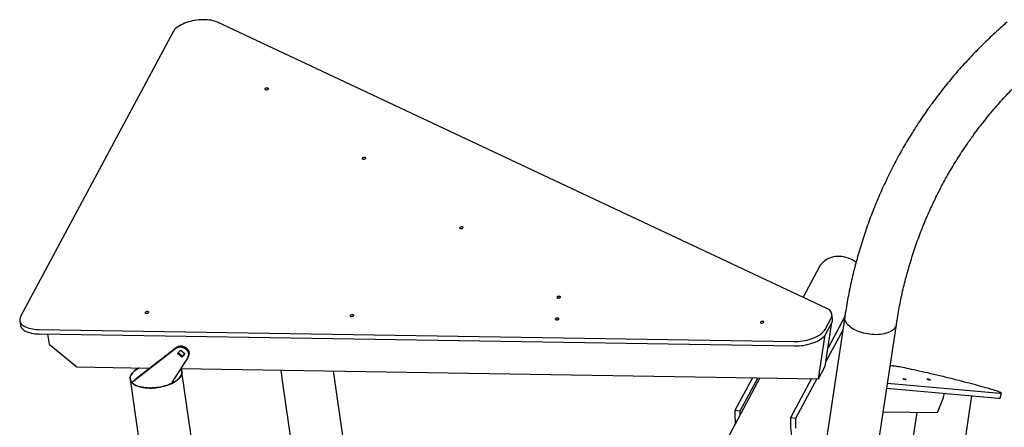
# Model space of a CAD drawing. Units: millimetres. Extents: x 0 to 21, y 0 to 29.7.
# Drawn here: x 11.2 to 14.4, y 11.3 to 12.6 of the extents above; entities that cross this region are included whole.
import ezdxf

# ---------------------------------------------------------------- set-up
doc = ezdxf.new("R2010")
doc.units = ezdxf.units.MM

msp = doc.modelspace()

# ---------------------------------------------------------------- linework, layer by layer
at = {"color": 7, "linetype": 'Continuous', "lineweight": 25}
for p, q in [((13.8456, 11.6644), (11.8716, 12.5906)), ((11.7277, 12.5599), (11.2329, 11.6365)), ((13.8227, 11.7972), (13.7704, 11.6996)), ((11.2302, 11.6234), (11.2323, 11.6088)), ((13.9057, 11.6363), (13.8007, 10.9348)), ((13.8419, 11.5949), (13.8613, 11.6312)), ((13.9059, 11.6371), (13.8515, 11.5358)), ((13.8661, 11.6297), (13.864, 11.6443)), ((11.2911, 11.595), (13.7405, 11.556)), ((13.8425, 11.4754), (13.8637, 11.6172)), ((13.844, 11.5803), (13.8634, 11.6166)), ((13.8992, 11.5924), (13.8448, 11.4911)), ((13.9681, 10.9098), (14.0732, 11.6112)), ((11.2932, 11.5804), (13.7426, 11.5414)), ((11.3206, 11.58), (11.3253, 11.5477)), ((13.8209, 11.4351), (13.8422, 11.5775)), ((11.3253, 11.5477), (11.4156, 11.4735)), ((11.5956, 11.4248), (11.7368, 11.534)), ((11.6033, 11.4327), (11.7385, 11.5372)), ((11.7414, 11.5166), (11.7518, 11.5281)), ((11.7518, 11.5281), (11.7661, 11.5168)), ((11.7748, 11.504), (11.7233, 11.4228)), ((11.7557, 11.5054), (11.7414, 11.5166)), ((11.7574, 11.5086), (11.7438, 11.5193)), ((11.7661, 11.5168), (11.7557, 11.5054)), ((11.7574, 11.5086), (11.7557, 11.5054)), ((11.7654, 11.5173), (11.7574, 11.5086)), ((11.7754, 11.5051), (11.7772, 11.5083)), ((11.4156, 11.4735), (11.6512, 11.4697)), ((11.752, 11.4681), (13.8209, 11.4351)), ((13.8209, 11.4351), (13.8425, 11.4754)), ((14.0585, 11.4765), (14.0528, 11.4752)), ((11.5883, 11.4339), (11.6934, 10.7043)), ((11.861, 10.7285), (11.7559, 11.4581)), ((12.0767, 11.4629), (12.0816, 11.4288)), ((12.2492, 11.4529), (12.2482, 11.4602)), ((12.3543, 10.7233), (12.2492, 11.4529)), ((13.6303, 11.4382), (13.4776, 11.1532)), ((13.6062, 11.4385), (13.5492, 11.3322)), ((13.6233, 11.4383), (13.5653, 11.33)), ((13.7978, 11.4355), (13.7295, 11.308)), ((13.8149, 11.4352), (13.7456, 11.3059)), ((12.0816, 11.4288), (12.1867, 10.6992)), ((14.0423, 11.4049), (14.4047, 11.3721)), ((14.0447, 11.4212), (14.4087, 11.3883)), ((14.2061, 11.3257), (14.2259, 11.3742)), ((14.2227, 10.742), (14.3183, 11.3799)), ((14.2259, 11.3742), (14.2293, 11.388)), ((14.41, 11.3724), (14.414, 11.3886)), ((13.5653, 11.33), (13.5492, 11.3322)), ((13.7456, 11.3059), (13.7295, 11.308)), ((14.0307, 11.3277), (14.2061, 11.3257)), ((14.139, 11.3265), (14.0552, 10.7671))]:
    msp.add_line(p, q, dxfattribs=at)
at = {"color": 7, "linetype": 'Continuous', "lineweight": 25, "flags": 128}
for points in [[(11.8716, 12.5906), (11.867, 12.5925), (11.8619, 12.5942), (11.8565, 12.5957), (11.8507, 12.5969), (11.8446, 12.5978), (11.8382, 12.5985), (11.8317, 12.5988), (11.8249, 12.5989), (11.818, 12.5987), (11.8111, 12.5982), (11.8041, 12.5974), (11.7972, 12.5964), (11.7903, 12.595), (11.7835, 12.5934), (11.777, 12.5916), (11.7706, 12.5896), (11.7645, 12.5873), (11.7587, 12.5848), (11.7532, 12.5821), (11.7482, 12.5793), (11.7435, 12.5763), (11.7394, 12.5732), (11.7357, 12.5699), (11.7325, 12.5667), (11.7298, 12.5633), (11.7277, 12.5599)], [(12.0253, 12.3748), (12.0251, 12.3739), (12.0256, 12.3731), (12.0266, 12.3724), (12.0281, 12.372), (12.0299, 12.3719), (12.0318, 12.3721), (12.0336, 12.3726), (12.0351, 12.3733), (12.0362, 12.3742), (12.0367, 12.3751), (12.0365, 12.376), (12.0358, 12.3767), (12.0345, 12.3773), (12.0329, 12.3775), (12.031, 12.3775), (12.0291, 12.3771), (12.0274, 12.3765), (12.0261, 12.3757), (12.0253, 12.3748)], [(12.341, 12.1497), (12.3408, 12.1488), (12.3413, 12.148), (12.3423, 12.1473), (12.3438, 12.1469), (12.3456, 12.1468), (12.3475, 12.147), (12.3493, 12.1475), (12.3508, 12.1482), (12.3519, 12.1491), (12.3524, 12.15), (12.3523, 12.1509), (12.3515, 12.1517), (12.3502, 12.1522), (12.3486, 12.1524), (12.3467, 12.1524), (12.3448, 12.1521), (12.3431, 12.1514), (12.3418, 12.1506), (12.341, 12.1497)], [(12.6567, 11.9247), (12.6566, 11.9237), (12.657, 11.9229), (12.658, 11.9223), (12.6595, 11.9219), (12.6613, 11.9217), (12.6632, 11.9219), (12.665, 11.9224), (12.6665, 11.9231), (12.6676, 11.924), (12.6681, 11.9249), (12.668, 11.9258), (12.6672, 11.9266), (12.666, 11.9271), (12.6643, 11.9274), (12.6624, 11.9273), (12.6605, 11.927), (12.6589, 11.9264), (12.6575, 11.9256), (12.6567, 11.9247)], [(13.9424, 11.8127), (13.9416, 11.8133), (13.9356, 11.8172), (13.9294, 11.8206), (13.923, 11.8237), (13.9163, 11.8262), (13.9096, 11.8283), (13.9027, 11.8298), (13.8959, 11.8309), (13.889, 11.8314), (13.8822, 11.8314), (13.8755, 11.8309), (13.869, 11.8299), (13.8626, 11.8283), (13.8565, 11.8263), (13.8507, 11.8238), (13.8453, 11.8208), (13.8401, 11.8173), (13.8354, 11.8135), (13.8312, 11.8092), (13.8274, 11.8046), (13.824, 11.7996), (13.8227, 11.7972)], [(12.9725, 11.6996), (12.9723, 11.6987), (12.9727, 11.6978), (12.9737, 11.6972), (12.9752, 11.6968), (12.977, 11.6967), (12.9789, 11.6969), (12.9807, 11.6974), (12.9822, 11.6981), (12.9833, 11.6989), (12.9838, 11.6999), (12.9837, 11.7007), (12.9829, 11.7015), (12.9817, 11.702), (12.98, 11.7023), (12.9781, 11.7022), (12.9763, 11.7019), (12.9746, 11.7013), (12.9733, 11.7005), (12.9725, 11.6996)], [(13.8613, 11.6312), (13.8629, 11.6346), (13.8638, 11.6381), (13.8642, 11.6415), (13.8639, 11.6448), (13.863, 11.6481), (13.8615, 11.6512), (13.8595, 11.6542), (13.8568, 11.657), (13.8536, 11.6597), (13.8498, 11.6621), (13.8456, 11.6644)], [(11.2329, 11.6365), (11.2313, 11.633), (11.2303, 11.6295), (11.23, 11.6261), (11.2303, 11.6227), (11.2312, 11.6194), (11.2328, 11.6162), (11.2349, 11.6132), (11.2377, 11.6103), (11.241, 11.6077), (11.2449, 11.6052), (11.2492, 11.603), (11.2541, 11.601), (11.2594, 11.5993), (11.2651, 11.5979), (11.2712, 11.5967), (11.2776, 11.5958), (11.2842, 11.5953), (11.2911, 11.595)], [(11.6371, 11.6504), (11.6369, 11.6494), (11.6373, 11.6486), (11.6384, 11.648), (11.6398, 11.6476), (11.6416, 11.6475), (11.6435, 11.6477), (11.6454, 11.6481), (11.6469, 11.6489), (11.6479, 11.6497), (11.6484, 11.6507), (11.6483, 11.6515), (11.6476, 11.6523), (11.6463, 11.6528), (11.6446, 11.6531), (11.6428, 11.653), (11.6409, 11.6527), (11.6392, 11.6521), (11.6379, 11.6513), (11.6371, 11.6504)], [(12.3021, 11.6398), (12.302, 11.6388), (12.3024, 11.638), (12.3034, 11.6374), (12.3049, 11.637), (12.3067, 11.6369), (12.3086, 11.6371), (12.3104, 11.6375), (12.3119, 11.6383), (12.313, 11.6391), (12.3135, 11.6401), (12.3134, 11.6409), (12.3126, 11.6417), (12.3114, 11.6422), (12.3097, 11.6425), (12.3078, 11.6424), (12.3059, 11.6421), (12.3042, 11.6415), (12.3029, 11.6407), (12.3021, 11.6398)], [(12.9672, 11.6292), (12.967, 11.6282), (12.9674, 11.6274), (12.9685, 11.6268), (12.9699, 11.6264), (12.9717, 11.6263), (12.9736, 11.6265), (12.9754, 11.6269), (12.977, 11.6277), (12.978, 11.6285), (12.9785, 11.6295), (12.9784, 11.6303), (12.9777, 11.6311), (12.9764, 11.6316), (12.9747, 11.6319), (12.9729, 11.6318), (12.971, 11.6315), (12.9693, 11.6309), (12.968, 11.6301), (12.9672, 11.6292)], [(14.0213, 11.5788), (14.0147, 11.5783), (14.0079, 11.578), (14.001, 11.5781), (13.994, 11.5785), (13.9869, 11.5792), (13.9799, 11.5802), (13.973, 11.5816), (13.9661, 11.5832), (13.9595, 11.5851), (13.953, 11.5873), (13.9468, 11.5897), (13.9409, 11.5924), (13.9353, 11.5953), (13.9302, 11.5984), (13.9254, 11.6017), (13.9211, 11.6051), (13.9172, 11.6087), (13.9139, 11.6123), (13.9111, 11.6161), (13.9088, 11.6199), (13.9071, 11.6237), (13.906, 11.6275), (13.9055, 11.6313), (13.9056, 11.6351), (13.9057, 11.6363)], [(11.2323, 11.6088), (11.2324, 11.6081), (11.2333, 11.6048), (11.2349, 11.6016), (11.237, 11.5986), (11.2398, 11.5958), (11.2431, 11.5931), (11.247, 11.5906), (11.2513, 11.5884), (11.2562, 11.5864), (11.2615, 11.5847), (11.2672, 11.5833), (11.2733, 11.5821), (11.2797, 11.5812), (11.2863, 11.5807), (11.2932, 11.5804)], [(13.6322, 11.6186), (13.632, 11.6176), (13.6325, 11.6168), (13.6335, 11.6162), (13.635, 11.6158), (13.6368, 11.6157), (13.6387, 11.6159), (13.6405, 11.6163), (13.642, 11.6171), (13.6431, 11.6179), (13.6436, 11.6189), (13.6434, 11.6197), (13.6427, 11.6205), (13.6414, 11.621), (13.6398, 11.6213), (13.6379, 11.6212), (13.636, 11.6209), (13.6343, 11.6203), (13.633, 11.6195), (13.6322, 11.6186)], [(13.7405, 11.556), (13.7476, 11.556), (13.7547, 11.5563), (13.7619, 11.557), (13.7691, 11.5579), (13.7763, 11.5592), (13.7833, 11.5607), (13.7902, 11.5625), (13.7969, 11.5646), (13.8033, 11.5668), (13.8094, 11.5694), (13.8151, 11.5721), (13.8204, 11.575), (13.8253, 11.578), (13.8297, 11.5812), (13.8336, 11.5846), (13.8369, 11.588), (13.8397, 11.5914), (13.8419, 11.5949)], [(14.0732, 11.6112), (14.0731, 11.6106), (14.0721, 11.6069), (14.0706, 11.6035), (14.0685, 11.6001), (14.0659, 11.5969), (14.0627, 11.5939), (14.059, 11.5911), (14.0548, 11.5885), (14.0502, 11.5862), (14.0451, 11.5842), (14.0396, 11.5824), (14.0338, 11.5809), (14.0277, 11.5797), (14.0213, 11.5788)], [(13.7426, 11.5414), (13.7497, 11.5414), (13.7568, 11.5418), (13.764, 11.5424), (13.7712, 11.5434), (13.7784, 11.5446), (13.7854, 11.5461), (13.7923, 11.5479), (13.799, 11.55), (13.8054, 11.5523), (13.8115, 11.5548), (13.8172, 11.5575), (13.8225, 11.5604), (13.8274, 11.5635), (13.8318, 11.5667), (13.8357, 11.57), (13.839, 11.5734), (13.8418, 11.5768), (13.844, 11.5803)], [(11.7368, 11.534), (11.7397, 11.5358), (11.7429, 11.5371), (11.7463, 11.538), (11.75, 11.5383), (11.7537, 11.538), (11.7575, 11.5373), (11.7611, 11.536), (11.7646, 11.5342), (11.7678, 11.532), (11.7706, 11.5295), (11.7731, 11.5266), (11.775, 11.5234), (11.7764, 11.5201), (11.7773, 11.5167), (11.7775, 11.5133), (11.7772, 11.51), (11.7763, 11.5069), (11.7748, 11.504)], [(11.7385, 11.5372), (11.7414, 11.539), (11.7446, 11.5403), (11.748, 11.5412), (11.7517, 11.5415), (11.7554, 11.5413), (11.7592, 11.5405), (11.7628, 11.5392), (11.7663, 11.5375), (11.7695, 11.5353), (11.7723, 11.5327), (11.7748, 11.5298), (11.7767, 11.5266), (11.7781, 11.5233), (11.779, 11.5199), (11.7792, 11.5165), (11.7789, 11.5132), (11.778, 11.5101), (11.7772, 11.5083)], [(11.7517, 11.4676), (11.7528, 11.4661), (11.7545, 11.463), (11.7556, 11.4598), (11.7561, 11.4566), (11.756, 11.4532), (11.7553, 11.4498), (11.754, 11.4464), (11.7522, 11.443), (11.7498, 11.4396), (11.7469, 11.4362), (11.7434, 11.4329), (11.7394, 11.4297), (11.735, 11.4267), (11.7301, 11.4237), (11.7248, 11.4209), (11.7192, 11.4183), (11.7132, 11.4159), (11.7069, 11.4137), (11.7004, 11.4117), (11.6937, 11.4099), (11.6868, 11.4084), (11.6798, 11.4072), (11.6728, 11.4063), (11.6658, 11.4056), (11.6588, 11.4052), (11.6519, 11.4051), (11.6451, 11.4053), (11.6386, 11.4057), (11.6323, 11.4065), (11.6262, 11.4075), (11.6205, 11.4088), (11.6151, 11.4104), (11.6102, 11.4122), (11.6056, 11.4142), (11.6016, 11.4165), (11.598, 11.4189), (11.5949, 11.4216), (11.5924, 11.4244), (11.5905, 11.4274), (11.5891, 11.4305), (11.5883, 11.4338), (11.5881, 11.4371), (11.5885, 11.4404), (11.5895, 11.4439), (11.591, 11.4473), (11.591, 11.4473)], [(11.6177, 11.4702), (11.6128, 11.4676), (11.6081, 11.4646), (11.6037, 11.4615), (11.5999, 11.4582), (11.5966, 11.4549), (11.5938, 11.4516), (11.5915, 11.4481), (11.5898, 11.4447), (11.5887, 11.4413), (11.5882, 11.4379), (11.5882, 11.4346), (11.5889, 11.4313), (11.5901, 11.4282), (11.5919, 11.4252), (11.5943, 11.4223), (11.5972, 11.4196), (11.6006, 11.4171), (11.6046, 11.4148), (11.609, 11.4126), (11.6138, 11.4108), (11.6191, 11.4092), (11.6247, 11.4078), (11.6307, 11.4067), (11.637, 11.4059), (11.6435, 11.4054), (11.6502, 11.4051)], [(11.591, 11.4473), (11.5931, 11.4507), (11.5958, 11.4541), (11.599, 11.4574), (11.6027, 11.4607), (11.6069, 11.4638), (11.6116, 11.4668), (11.6167, 11.4697), (11.6177, 11.4702)], [(11.6502, 11.4051), (11.657, 11.4051), (11.664, 11.4055), (11.671, 11.4061), (11.6781, 11.407), (11.6851, 11.4081), (11.692, 11.4095), (11.6987, 11.4112), (11.7053, 11.4131), (11.7116, 11.4153), (11.7177, 11.4177), (11.7234, 11.4202), (11.7288, 11.423), (11.7338, 11.4259), (11.7384, 11.429), (11.7424, 11.4321), (11.746, 11.4354), (11.7491, 11.4387), (11.7516, 11.4421), (11.7536, 11.4456), (11.755, 11.449), (11.7559, 11.4524), (11.7561, 11.4557), (11.7557, 11.459), (11.7548, 11.4622), (11.7533, 11.4653), (11.7517, 11.4676)], [(14.4087, 11.3883), (14.4109, 11.3881), (14.4125, 11.3881), (14.4135, 11.3882), (14.414, 11.3885), (14.4138, 11.3889), (14.4131, 11.3895), (14.4119, 11.3902), (14.41, 11.391), (14.4076, 11.392), (14.4046, 11.3931), (14.4011, 11.3944), (14.3971, 11.3957), (14.3925, 11.3972), (14.3874, 11.3988), (14.3818, 11.4005), (14.3758, 11.4023), (14.3693, 11.4042), (14.3624, 11.4061), (14.355, 11.4082), (14.3473, 11.4104), (14.3392, 11.4126), (14.3308, 11.4149), (14.3221, 11.4172), (14.313, 11.4196), (14.3038, 11.422), (14.2943, 11.4245), (14.2846, 11.427), (14.2748, 11.4295), (14.2649, 11.432), (14.2548, 11.4345), (14.2447, 11.4371), (14.2346, 11.4395), (14.2244, 11.442), (14.2143, 11.4445), (14.2043, 11.4469), (14.1944, 11.4492), (14.1846, 11.4515), (14.175, 11.4538), (14.1656, 11.4559), (14.1564, 11.458), (14.1474, 11.46), (14.1388, 11.462), (14.1304, 11.4638), (14.1225, 11.4655), (14.1148, 11.4671), (14.1076, 11.4686), (14.1008, 11.47), (14.0944, 11.4713), (14.0885, 11.4724), (14.083, 11.4734), (14.0781, 11.4743), (14.0737, 11.475), (14.0698, 11.4756), (14.0664, 11.4761), (14.0636, 11.4764), (14.0613, 11.4766), (14.0596, 11.4766), (14.0585, 11.4765)], [(14.1003, 11.4338), (14.0985, 11.4343), (14.0967, 11.4347), (14.0952, 11.435), (14.0942, 11.4352), (14.0938, 11.4352), (14.0939, 11.4351), (14.0947, 11.4349), (14.0959, 11.4345), (14.0976, 11.4341), (14.0994, 11.4336), (14.1013, 11.4332), (14.1029, 11.4328), (14.1042, 11.4326), (14.1049, 11.4324), (14.105, 11.4325), (14.1046, 11.4327), (14.1036, 11.433), (14.1021, 11.4334), (14.1003, 11.4338)], [(14.1792, 11.433), (14.1773, 11.4334), (14.1755, 11.4338), (14.1741, 11.4341), (14.173, 11.4343), (14.1726, 11.4344), (14.1727, 11.4343), (14.1735, 11.434), (14.1748, 11.4337), (14.1764, 11.4332), (14.1782, 11.4328), (14.1801, 11.4323), (14.1817, 11.4319), (14.183, 11.4317), (14.1837, 11.4316), (14.1839, 11.4316), (14.1834, 11.4318), (14.1824, 11.4321), (14.1809, 11.4325), (14.1792, 11.433)], [(14.4047, 11.3721), (14.4069, 11.3719), (14.4085, 11.3719), (14.4095, 11.3721), (14.41, 11.3723), (14.41, 11.3724)], [(13.5653, 11.33), (13.5654, 11.3196), (13.5654, 11.3171)], [(13.7295, 11.308), (13.7296, 11.2976), (13.7298, 11.2874), (13.7302, 11.2776), (13.7307, 11.2681), (13.7314, 11.2591), (13.7323, 11.2504), (13.7333, 11.2422), (13.7344, 11.2344), (13.7357, 11.2271), (13.7371, 11.2202), (13.7387, 11.2139), (13.7404, 11.2081), (13.7422, 11.2028), (13.7442, 11.1981), (13.7463, 11.1939), (13.7484, 11.1903), (13.7507, 11.1873), (13.7532, 11.1848), (13.7557, 11.183), (13.7583, 11.1817), (13.7609, 11.181), (13.761, 11.181)], [(13.7456, 11.3059), (13.7457, 11.2954), (13.7459, 11.2853), (13.7463, 11.2754)]]:
    msp.add_lwpolyline(points, dxfattribs=at)
at = {"color": 7, "linetype": 'Continuous', "lineweight": 25}
for centre, radius, start, end in [((13.845, 11.6272), 0.0212, 330.0572, 6.9269), ((14.1308, 11.3304), 0.5816, 179.823, 184.0274)]:
    msp.add_arc(centre, radius, start, end, dxfattribs=at)
for points, knots in [([(14.4322, 12.5913), (14.4283, 12.5879), (14.417, 12.5781), (14.3988, 12.5617), (14.3776, 12.542), (14.3567, 12.5219), (14.3363, 12.5015), (14.3163, 12.4807), (14.2967, 12.4597), (14.2775, 12.4383), (14.2587, 12.4166), (14.2403, 12.3945), (14.2224, 12.3722), (14.2049, 12.3496), (14.1912, 12.3312), (14.1834, 12.3204), (14.1812, 12.3173)], [0, 0, 0, 0, 0.041746, 0.119091, 0.196425, 0.273744, 0.351049, 0.428341, 0.50562, 0.582886, 0.66014, 0.737383, 0.814616, 0.891839, 0.969052, 1, 1, 1, 1]), ([(14.3187, 12.2184), (14.3213, 12.2222), (14.3293, 12.2332), (14.3429, 12.2512), (14.3595, 12.2725), (14.3765, 12.2935), (14.394, 12.3142), (14.4119, 12.3346), (14.4301, 12.3546), (14.4488, 12.3743), (14.468, 12.3937), (14.4875, 12.4128), (14.5074, 12.4315), (14.5259, 12.4483), (14.5378, 12.4587), (14.5429, 12.4632)], [0, 0, 0, 0, 0.04175, 0.123444, 0.205131, 0.286806, 0.368469, 0.450118, 0.531752, 0.613371, 0.694972, 0.776556, 0.858122, 0.939669, 1, 1, 1, 1]), ([(14.1812, 12.3173), (14.1782, 12.3131), (14.1696, 12.3012), (14.1559, 12.2813), (14.1401, 12.2575), (14.1248, 12.2334), (14.1099, 12.2091), (14.0955, 12.1845), (14.0815, 12.1597), (14.068, 12.1346), (14.055, 12.1092), (14.0424, 12.0836), (14.0304, 12.0578), (14.0187, 12.0318), (14.0097, 12.0106), (14.0046, 11.9981), (14.0031, 11.9944)], [0, 0, 0, 0, 0.041759, 0.118927, 0.19609, 0.273248, 0.350401, 0.42755, 0.504697, 0.581842, 0.658987, 0.736131, 0.813276, 0.890423, 0.967573, 1, 1, 1, 1]), ([(14.1601, 11.9309), (14.1618, 11.9351), (14.167, 11.9477), (14.1758, 11.9684), (14.1869, 11.9929), (14.1984, 12.0172), (14.2104, 12.0413), (14.2229, 12.0651), (14.2358, 12.0887), (14.2492, 12.112), (14.2631, 12.1351), (14.2774, 12.1579), (14.2921, 12.1804), (14.3059, 12.2006), (14.3149, 12.2132), (14.3187, 12.2184)], [0, 0, 0, 0, 0.0417633, 0.1234984, 0.2052389, 0.2869858, 0.3687378, 0.4504934, 0.532251, 0.6140091, 0.6957657, 0.7775195, 0.859269, 0.9410127, 1, 1, 1, 1]), ([(14.0031, 11.9944), (14.0012, 11.9896), (13.9958, 11.976), (13.9871, 11.9534), (13.9774, 11.9265), (13.9682, 11.8994), (13.9595, 11.8721), (13.9512, 11.8447), (13.9435, 11.8171), (13.9362, 11.7893), (13.9294, 11.7613), (13.9232, 11.7332), (13.9174, 11.7049), (13.9122, 11.6765), (13.9084, 11.6536), (13.9063, 11.6402), (13.9057, 11.6363)], [0, 0, 0, 0, 0.041773, 0.118957, 0.196145, 0.273339, 0.350541, 0.427751, 0.50497, 0.582199, 0.659438, 0.736688, 0.81395, 0.891225, 0.968513, 1, 1, 1, 1]), ([(14.0732, 11.6112), (14.0739, 11.6158), (14.076, 11.6294), (14.0798, 11.652), (14.0849, 11.6787), (14.0904, 11.7054), (14.0965, 11.7319), (14.103, 11.7582), (14.1101, 11.7843), (14.1176, 11.8103), (14.1257, 11.8361), (14.1342, 11.8617), (14.1432, 11.8872), (14.1519, 11.9102), (14.1577, 11.9247), (14.1601, 11.9309)], [0, 0, 0, 0, 0.041776, 0.123304, 0.204844, 0.286405, 0.367984, 0.449581, 0.531195, 0.612826, 0.694473, 0.776134, 0.857808, 0.939494, 1, 1, 1, 1])]:
    msp.add_open_spline(points, degree=3, knots=knots, dxfattribs=at)

doc.saveas('drawing.dxf')
